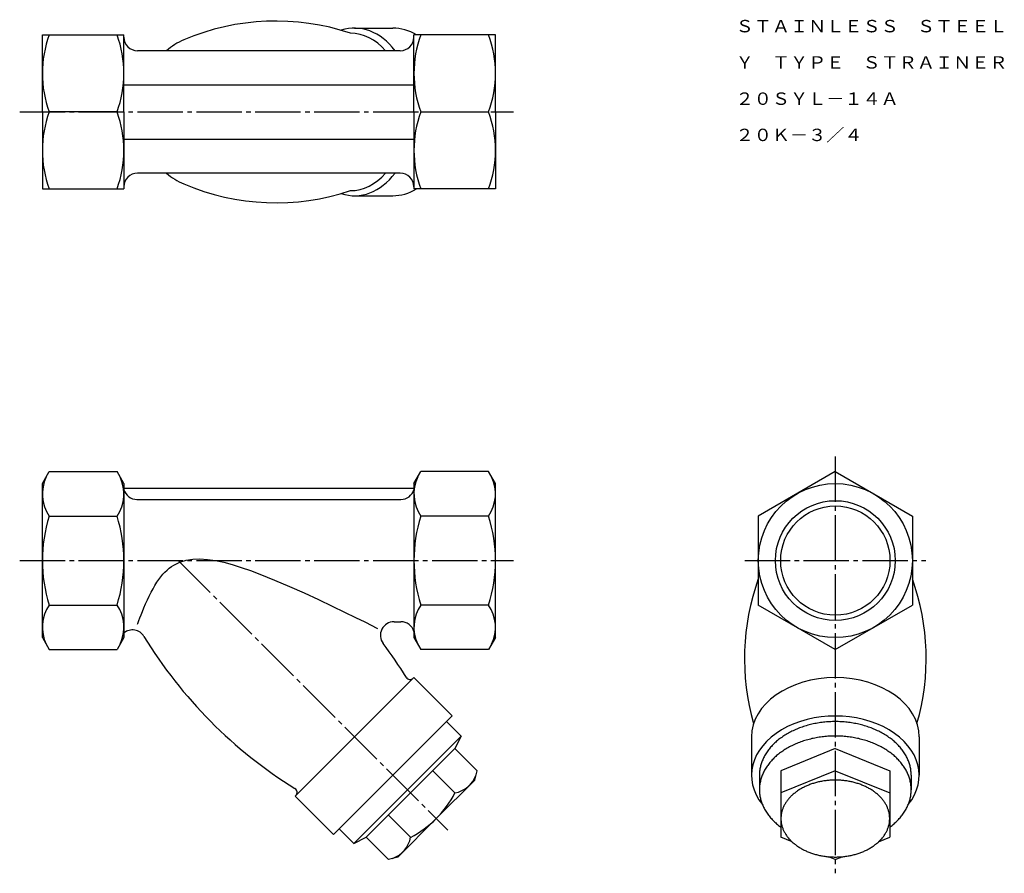
# Model space of a CAD drawing. Extents: x 68 to 285, y 33 to 221.
import ezdxf
from ezdxf.enums import TextEntityAlignment as Align

# ---------------------------------------------------------------- set-up
doc = ezdxf.new("R2010")
doc.units = 0
doc.linetypes.add('EXLTYPE2', pattern=[13, 10, -1, 1, -1])
doc.layers.add('LAY-1', color=7, linetype='CONTINUOUS')
doc.styles.add('EXCADTTF1', font='msmincho.ttc')

msp = doc.modelspace()

# ---------------------------------------------------------------- linework, layer by layer
at = {"layer": 'LAY-1', "color": 3, "linetype": 'CONTINUOUS'}
for p, q in [((141.89, 219.5), (150.38, 219.5)), ((73, 201), (73, 218)), ((73, 218), (91, 218)), ((91, 201), (91, 218)), ((155, 201), (155, 218)), ((173, 218), (155, 218)), ((173, 201), (173, 218)), ((152, 214.5), (94, 214.5)), ((91, 207), (155, 207)), ((73, 201), (73, 184)), ((89.48, 201), (74.52, 201)), ((91, 201), (91, 184)), ((155, 201), (155, 184)), ((156.52, 201), (171.48, 201)), ((173, 201), (173, 184)), ((91, 195), (155, 195)), ((152, 187.5), (94, 187.5)), ((73, 184), (91, 184)), ((173, 184), (155, 184)), ((141.89, 182.5), (150.38, 182.5)), ((73, 119), (74.52, 121.63)), ((74.52, 121.63), (89.48, 121.63)), ((91, 119), (89.48, 121.63)), ((155, 119), (156.52, 121.63)), ((171.48, 121.63), (156.52, 121.63)), ((173, 119), (171.48, 121.63)), ((248, 121.63), (231, 111.81)), ((248, 121.63), (265, 111.81)), ((73, 85), (73, 119)), ((91, 119), (91, 85)), ((91, 118), (155, 118)), ((155, 119), (155, 85)), ((173, 85), (173, 119)), ((93.87, 115.5), (152.13, 115.5)), ((74.52, 111.81), (89.48, 111.81)), ((171.48, 111.81), (156.52, 111.81)), ((231, 111.81), (231, 92.19)), ((265, 111.81), (265, 92.19)), ((74.52, 92.19), (89.48, 92.19)), ((171.48, 92.19), (156.52, 92.19)), ((248, 82.37), (231, 92.19)), ((248, 82.37), (265, 92.19)), ((150.61, 88.5), (152.13, 88.5)), ((73, 85), (74.52, 82.37)), ((73, 85), (74.52, 82.37)), ((91, 85), (89.48, 82.37)), ((91, 85), (89.48, 82.37)), ((155, 85), (156.52, 82.37)), ((173, 85), (171.48, 82.37)), ((173, 85), (171.48, 82.37)), ((74.52, 82.37), (89.48, 82.37)), ((74.52, 82.37), (89.48, 82.37)), ((171.48, 82.37), (156.52, 82.37)), ((128.92, 50.14), (154.86, 76.08)), ((154.86, 76.08), (154.97, 76.19)), ((154.97, 76.19), (163.46, 67.71)), ((150.38, 54.62), (163.46, 67.71)), ((150.38, 54.62), (162.22, 66.47)), ((162.22, 66.47), (165.4, 63.29)), ((165.4, 63.29), (153.56, 51.44)), ((165.4, 63.29), (164.06, 60.53)), ((229.5, 63.11), (229.5, 54.62)), ((266.5, 63.11), (266.5, 54.62)), ((164.06, 60.53), (154.27, 50.73)), ((164.06, 60.53), (168.96, 55.63)), ((248, 60.53), (236, 55.63)), ((248, 60.53), (260, 55.63)), ((150.38, 54.62), (137.29, 41.54)), ((150.38, 54.62), (138.53, 42.78)), ((164.06, 50.73), (159.16, 55.63)), ((168.41, 53.56), (168.96, 55.63)), ((231.25, 54.62), (231.25, 51.44)), ((248, 55.63), (236, 50.73)), ((236, 55.63), (236, 50.73)), ((248, 55.63), (260, 50.73)), ((260, 55.63), (260, 50.73)), ((264.75, 54.62), (264.75, 51.44)), ((159.92, 45.08), (168.41, 53.56)), ((128.92, 50.14), (128.81, 50.03)), ((128.81, 50.03), (137.29, 41.54)), ((141.71, 39.6), (153.56, 51.44)), ((144.47, 40.94), (154.27, 50.73)), ((236, 50.73), (236, 40.94)), ((260, 50.73), (260, 40.94)), ((154.27, 40.94), (149.37, 45.84)), ((159.92, 45.08), (151.44, 36.59)), ((138.53, 42.78), (141.71, 39.6)), ((141.71, 39.6), (144.47, 40.94)), ((144.47, 40.94), (149.37, 36.04)), ((238.46, 39.93), (236, 40.94)), ((257.54, 39.93), (260, 40.94)), ((151.44, 36.59), (149.37, 36.04)), ((248, 36.04), (246.47, 36.66)), ((248, 36.04), (249.53, 36.66))]:
    msp.add_line(p, q, dxfattribs=at)
at = {"layer": 'LAY-1', "color": 1, "linetype": 'EXLTYPE2'}
for p, q in [((68, 201), (177, 201)), ((248, 125), (248, 33)), ((68, 102), (177, 102)), ((103, 102), (162.5, 42.5)), ((228, 102), (268, 102))]:
    msp.add_line(p, q, dxfattribs=at)
at = {"layer": 'LAY-1', "color": 3, "linetype": 'CONTINUOUS', "flags": 128}
for points in [[(94, 88), (94.04, 88.1), (94.14, 88.37), (94.3, 88.8), (94.52, 89.36), (94.79, 90.03), (95.09, 90.78), (95.43, 91.59), (95.8, 92.45), (96.19, 93.31), (96.59, 94.17), (97, 95), (97.42, 95.8), (97.85, 96.54), (98.28, 97.22), (98.71, 97.86), (99.15, 98.44), (99.6, 98.98), (100.05, 99.47), (100.52, 99.91), (101, 100.31), (101.49, 100.68), (102, 101), (103.31, 101.64), (104.71, 102.07), (106.21, 102.31), (107.79, 102.37), (109.45, 102.27), (111.2, 102.01), (113.02, 101.63), (114.91, 101.12), (116.88, 100.5), (118.91, 99.79), (121, 99), (124.23, 97.7), (127.52, 96.3), (130.79, 94.85), (133.97, 93.39), (136.96, 91.98), (139.71, 90.65), (142.13, 89.46), (144.15, 88.46), (145.68, 87.68), (146.66, 87.18), (147, 87)], [(264.75, 54.62), (264.75, 54.86), (264.74, 55.09), (264.72, 55.32), (264.7, 55.55), (264.67, 55.78), (264.63, 56.02), (264.59, 56.25), (264.54, 56.48), (264.49, 56.71), (264.43, 56.93), (264.36, 57.16), (264.29, 57.39), (264.21, 57.61), (264.12, 57.84), (264.03, 58.06), (263.93, 58.28), (263.83, 58.5), (263.71, 58.72), (263.6, 58.94), (263.47, 59.16), (263.35, 59.37), (263.21, 59.58), (263.07, 59.79), (262.92, 60), (262.77, 60.21), (262.61, 60.41), (262.45, 60.61), (262.28, 60.81), (262.11, 61.01), (261.93, 61.2), (261.74, 61.4), (261.55, 61.59), (261.36, 61.77), (261.15, 61.96), (260.95, 62.14), (260.74, 62.32), (260.52, 62.49), (260.3, 62.66), (260.07, 62.83), (259.84, 63), (259.61, 63.16), (259.37, 63.32), (259.13, 63.48), (258.88, 63.63), (258.63, 63.78), (258.37, 63.93), (258.11, 64.07), (257.85, 64.21), (257.58, 64.34), (257.31, 64.47), (257.03, 64.6), (256.75, 64.72), (256.47, 64.84), (256.18, 64.96), (255.9, 65.07), (255.6, 65.18), (255.31, 65.28), (255.01, 65.38), (254.71, 65.48), (254.41, 65.57), (254.1, 65.65), (253.8, 65.74), (253.49, 65.81), (253.18, 65.89), (252.86, 65.96), (252.55, 66.02), (252.23, 66.08), (251.91, 66.14), (251.59, 66.19), (251.27, 66.24), (250.94, 66.28), (250.62, 66.32), (250.29, 66.36), (249.97, 66.39), (249.64, 66.41), (249.31, 66.43), (248.99, 66.45), (248.66, 66.46), (248.33, 66.47), (248, 66.47), (247.67, 66.47), (247.34, 66.46), (247.01, 66.45), (246.69, 66.43), (246.36, 66.41), (246.03, 66.39), (245.71, 66.36), (245.38, 66.32), (245.06, 66.28), (244.73, 66.24), (244.41, 66.19), (244.09, 66.14), (243.77, 66.08), (243.45, 66.02), (243.14, 65.96), (242.82, 65.89), (242.51, 65.81), (242.2, 65.74), (241.9, 65.65), (241.59, 65.57), (241.29, 65.48), (240.99, 65.38), (240.69, 65.28), (240.4, 65.18), (240.1, 65.07), (239.82, 64.96), (239.53, 64.84), (239.25, 64.72), (238.97, 64.6), (238.69, 64.47), (238.42, 64.34), (238.15, 64.21), (237.89, 64.07), (237.63, 63.93), (237.37, 63.78), (237.12, 63.63), (236.87, 63.48), (236.63, 63.32), (236.39, 63.16), (236.16, 63), (235.93, 62.83), (235.7, 62.66), (235.48, 62.49), (235.26, 62.32), (235.05, 62.14), (234.85, 61.96), (234.64, 61.77), (234.45, 61.59), (234.26, 61.4), (234.07, 61.2), (233.89, 61.01), (233.72, 60.81), (233.55, 60.61), (233.39, 60.41), (233.23, 60.21), (233.08, 60), (232.93, 59.79), (232.79, 59.58), (232.65, 59.37), (232.53, 59.16), (232.4, 58.94), (232.29, 58.72), (232.17, 58.5), (232.07, 58.28), (231.97, 58.06), (231.88, 57.84), (231.79, 57.61), (231.71, 57.39), (231.64, 57.16), (231.57, 56.93), (231.51, 56.71), (231.46, 56.48), (231.41, 56.25), (231.37, 56.02), (231.33, 55.78), (231.3, 55.55), (231.28, 55.32), (231.26, 55.09), (231.25, 54.86), (231.25, 54.62)], [(264.75, 51.44), (264.75, 51.67), (264.74, 51.91), (264.72, 52.14), (264.7, 52.37), (264.67, 52.6), (264.63, 52.83), (264.59, 53.06), (264.54, 53.29), (264.49, 53.52), (264.43, 53.75), (264.36, 53.98), (264.29, 54.21), (264.21, 54.43), (264.12, 54.66), (264.03, 54.88), (263.93, 55.1), (263.83, 55.32), (263.71, 55.54), (263.6, 55.76), (263.47, 55.97), (263.35, 56.19), (263.21, 56.4), (263.07, 56.61), (262.92, 56.82), (262.77, 57.03), (262.61, 57.23), (262.45, 57.43), (262.28, 57.63), (262.11, 57.83), (261.93, 58.02), (261.74, 58.21), (261.55, 58.4), (261.36, 58.59), (261.15, 58.77), (260.95, 58.96), (260.74, 59.13), (260.52, 59.31), (260.3, 59.48), (260.07, 59.65), (259.84, 59.82), (259.61, 59.98), (259.37, 60.14), (259.13, 60.3), (258.88, 60.45), (258.63, 60.6), (258.37, 60.74), (258.11, 60.89), (257.85, 61.02), (257.58, 61.16), (257.31, 61.29), (257.03, 61.42), (256.75, 61.54), (256.47, 61.66), (256.18, 61.78), (255.9, 61.89), (255.6, 61.99), (255.31, 62.1), (255.01, 62.2), (254.71, 62.29), (254.41, 62.38), (254.1, 62.47), (253.8, 62.55), (253.49, 62.63), (253.18, 62.71), (252.86, 62.78), (252.55, 62.84), (252.23, 62.9), (251.91, 62.96), (251.59, 63.01), (251.27, 63.06), (250.94, 63.1), (250.62, 63.14), (250.29, 63.17), (249.97, 63.2), (249.64, 63.23), (249.31, 63.25), (248.99, 63.27), (248.66, 63.28), (248.33, 63.28), (248, 63.29), (247.67, 63.28), (247.34, 63.28), (247.01, 63.27), (246.69, 63.25), (246.36, 63.23), (246.03, 63.2), (245.71, 63.17), (245.38, 63.14), (245.06, 63.1), (244.73, 63.06), (244.41, 63.01), (244.09, 62.96), (243.77, 62.9), (243.45, 62.84), (243.14, 62.78), (242.82, 62.71), (242.51, 62.63), (242.2, 62.55), (241.9, 62.47), (241.59, 62.38), (241.29, 62.29), (240.99, 62.2), (240.69, 62.1), (240.4, 61.99), (240.1, 61.89), (239.82, 61.78), (239.53, 61.66), (239.25, 61.54), (238.97, 61.42), (238.69, 61.29), (238.42, 61.16), (238.15, 61.02), (237.89, 60.89), (237.63, 60.74), (237.37, 60.6), (237.12, 60.45), (236.87, 60.3), (236.63, 60.14), (236.39, 59.98), (236.16, 59.82), (235.93, 59.65), (235.7, 59.48), (235.48, 59.31), (235.26, 59.13), (235.05, 58.96), (234.85, 58.77), (234.64, 58.59), (234.45, 58.4), (234.26, 58.21), (234.07, 58.02), (233.89, 57.83), (233.72, 57.63), (233.55, 57.43), (233.39, 57.23), (233.23, 57.03), (233.08, 56.82), (232.93, 56.61), (232.79, 56.4), (232.65, 56.19), (232.53, 55.97), (232.4, 55.76), (232.29, 55.54), (232.17, 55.32), (232.07, 55.1), (231.97, 54.88), (231.88, 54.66), (231.79, 54.43), (231.71, 54.21), (231.64, 53.98), (231.57, 53.75), (231.51, 53.52), (231.46, 53.29), (231.41, 53.06), (231.37, 52.83), (231.33, 52.6), (231.3, 52.37), (231.28, 52.14), (231.26, 51.91), (231.25, 51.67), (231.25, 51.44), (231.25, 51.21), (231.26, 50.98), (231.28, 50.74), (231.3, 50.51), (231.33, 50.28), (231.37, 50.05), (231.41, 49.82), (231.46, 49.59), (231.51, 49.36), (231.57, 49.13), (231.64, 48.9), (231.71, 48.68), (231.79, 48.45), (231.88, 48.23), (231.97, 48), (232.07, 47.78), (232.17, 47.56), (232.29, 47.34), (232.4, 47.13), (232.53, 46.91), (232.65, 46.7), (232.79, 46.48), (232.93, 46.27), (233.08, 46.06), (233.23, 45.86), (233.39, 45.65), (233.55, 45.45), (233.72, 45.25), (233.89, 45.06), (234.07, 44.86), (234.26, 44.67), (234.45, 44.48), (234.64, 44.29), (234.85, 44.11), (235.05, 43.93), (235.26, 43.75), (235.48, 43.57), (235.7, 43.4), (235.93, 43.23), (236, 43.18)], [(231.4, 53.03), (231.41, 53)], [(260, 45.08), (260, 45.24), (259.99, 45.41), (259.98, 45.58), (259.96, 45.74), (259.94, 45.91), (259.92, 46.08), (259.89, 46.24), (259.85, 46.41), (259.81, 46.57), (259.77, 46.73), (259.72, 46.9), (259.67, 47.06), (259.61, 47.22), (259.55, 47.38), (259.48, 47.54), (259.41, 47.7), (259.34, 47.86), (259.26, 48.01), (259.17, 48.17), (259.09, 48.33), (258.99, 48.48), (258.9, 48.63), (258.8, 48.78), (258.69, 48.93), (258.58, 49.08), (258.47, 49.22), (258.35, 49.37), (258.23, 49.51), (258.11, 49.65), (257.98, 49.79), (257.84, 49.93), (257.71, 50.07), (257.57, 50.2), (257.42, 50.33), (257.28, 50.46), (257.12, 50.59), (256.97, 50.71), (256.81, 50.84), (256.65, 50.96), (256.49, 51.08), (256.32, 51.19), (256.15, 51.31), (255.97, 51.42), (255.79, 51.53), (255.61, 51.64), (255.43, 51.74), (255.24, 51.84), (255.05, 51.94), (254.86, 52.04), (254.67, 52.13), (254.47, 52.22), (254.27, 52.31), (254.07, 52.4), (253.86, 52.48), (253.66, 52.56), (253.45, 52.64), (253.24, 52.71), (253.02, 52.78), (252.81, 52.85), (252.59, 52.92), (252.37, 52.98), (252.15, 53.04), (251.93, 53.09), (251.71, 53.15), (251.48, 53.2), (251.26, 53.24), (251.03, 53.29), (250.8, 53.33), (250.57, 53.37), (250.34, 53.4), (250.11, 53.43), (249.88, 53.46), (249.64, 53.48), (249.41, 53.5), (249.18, 53.52), (248.94, 53.54), (248.71, 53.55), (248.47, 53.56), (248.24, 53.56), (248, 53.56), (247.76, 53.56), (247.53, 53.56), (247.29, 53.55), (247.06, 53.54), (246.82, 53.52), (246.59, 53.5), (246.36, 53.48), (246.12, 53.46), (245.89, 53.43), (245.66, 53.4), (245.43, 53.37), (245.2, 53.33), (244.97, 53.29), (244.74, 53.24), (244.52, 53.2), (244.29, 53.15), (244.07, 53.09), (243.85, 53.04), (243.63, 52.98), (243.41, 52.92), (243.19, 52.85), (242.98, 52.78), (242.76, 52.71), (242.55, 52.64), (242.34, 52.56), (242.14, 52.48), (241.93, 52.4), (241.73, 52.31), (241.53, 52.22), (241.33, 52.13), (241.14, 52.04), (240.95, 51.94), (240.76, 51.84), (240.57, 51.74), (240.39, 51.64), (240.21, 51.53), (240.03, 51.42), (239.85, 51.31), (239.68, 51.19), (239.51, 51.08), (239.35, 50.96), (239.19, 50.84), (239.03, 50.71), (238.88, 50.59), (238.72, 50.46), (238.58, 50.33), (238.43, 50.2), (238.29, 50.07), (238.16, 49.93), (238.02, 49.79), (237.89, 49.65), (237.77, 49.51), (237.65, 49.37), (237.53, 49.22), (237.42, 49.08), (237.31, 48.93), (237.2, 48.78), (237.1, 48.63), (237.01, 48.48), (236.91, 48.33), (236.83, 48.17), (236.74, 48.01), (236.66, 47.86), (236.59, 47.7), (236.52, 47.54), (236.45, 47.38), (236.39, 47.22), (236.33, 47.06), (236.28, 46.9), (236.23, 46.73), (236.19, 46.57), (236.15, 46.41), (236.11, 46.24), (236.08, 46.08), (236.06, 45.91), (236.04, 45.74), (236.02, 45.58), (236.01, 45.41), (236, 45.24), (236, 45.08), (236, 44.91), (236.01, 44.74), (236.02, 44.58), (236.04, 44.41), (236.06, 44.25), (236.08, 44.08), (236.11, 43.92), (236.15, 43.75), (236.19, 43.59), (236.23, 43.42), (236.28, 43.26), (236.33, 43.1), (236.39, 42.94), (236.45, 42.77), (236.52, 42.61), (236.59, 42.46), (236.66, 42.3), (236.74, 42.14), (236.83, 41.99), (236.91, 41.83), (237.01, 41.68), (237.1, 41.53), (237.2, 41.37), (237.31, 41.23), (237.42, 41.08), (237.53, 40.93), (237.65, 40.79), (237.77, 40.64), (237.89, 40.5), (238.02, 40.36), (238.16, 40.23), (238.29, 40.09), (238.43, 39.96), (238.58, 39.82), (238.72, 39.69), (238.88, 39.57), (239.03, 39.44), (239.19, 39.32), (239.35, 39.2), (239.51, 39.08), (239.68, 38.96), (239.85, 38.85), (240.03, 38.74), (240.21, 38.63), (240.39, 38.52), (240.57, 38.41), (240.76, 38.31), (240.95, 38.21), (241.14, 38.12), (241.33, 38.02), (241.53, 37.93), (241.73, 37.84), (241.93, 37.76), (242.14, 37.67), (242.34, 37.59), (242.55, 37.52), (242.76, 37.44), (242.98, 37.37), (243.19, 37.3), (243.41, 37.24), (243.63, 37.18), (243.85, 37.12), (244.07, 37.06), (244.29, 37.01), (244.52, 36.96), (244.74, 36.91), (244.97, 36.87), (245.2, 36.83), (245.43, 36.79), (245.66, 36.76), (245.89, 36.72), (246.12, 36.7), (246.36, 36.67), (246.59, 36.65), (246.82, 36.63), (247.06, 36.62), (247.29, 36.61), (247.53, 36.6), (247.76, 36.59), (248, 36.59), (248.24, 36.59), (248.47, 36.6), (248.71, 36.61), (248.94, 36.62), (249.18, 36.63), (249.41, 36.65), (249.64, 36.67), (249.88, 36.7), (250.11, 36.72), (250.34, 36.76), (250.57, 36.79), (250.8, 36.83), (251.03, 36.87), (251.26, 36.91), (251.48, 36.96), (251.71, 37.01), (251.93, 37.06), (252.15, 37.12), (252.37, 37.18), (252.59, 37.24), (252.81, 37.3), (253.02, 37.37), (253.24, 37.44), (253.45, 37.52), (253.66, 37.59), (253.86, 37.67), (254.07, 37.76), (254.27, 37.84), (254.47, 37.93), (254.67, 38.02), (254.86, 38.12), (255.05, 38.21), (255.24, 38.31), (255.43, 38.41), (255.61, 38.52), (255.79, 38.63), (255.97, 38.74), (256.15, 38.85), (256.32, 38.96), (256.49, 39.08), (256.65, 39.2), (256.81, 39.32), (256.97, 39.44), (257.12, 39.57), (257.28, 39.69), (257.42, 39.82), (257.57, 39.96), (257.71, 40.09), (257.84, 40.23), (257.98, 40.36), (258.11, 40.5), (258.23, 40.64), (258.35, 40.79), (258.47, 40.93), (258.58, 41.08), (258.69, 41.23), (258.8, 41.37), (258.9, 41.53), (258.99, 41.68), (259.09, 41.83), (259.17, 41.99), (259.26, 42.14), (259.34, 42.3), (259.41, 42.46), (259.48, 42.61), (259.55, 42.77), (259.61, 42.94), (259.67, 43.1), (259.72, 43.26), (259.77, 43.42), (259.81, 43.59), (259.85, 43.75), (259.89, 43.92), (259.92, 44.08), (259.94, 44.25), (259.96, 44.41), (259.98, 44.58), (259.99, 44.74), (260, 44.91), (260, 45.08)], [(260, 43.18), (260.07, 43.23), (260.3, 43.4), (260.52, 43.57), (260.74, 43.75), (260.95, 43.93), (261.15, 44.11), (261.36, 44.29), (261.55, 44.48), (261.74, 44.67), (261.93, 44.86), (262.11, 45.06), (262.28, 45.25), (262.45, 45.45), (262.61, 45.65), (262.77, 45.86), (262.92, 46.06), (263.07, 46.27), (263.21, 46.48), (263.35, 46.7), (263.47, 46.91), (263.6, 47.13), (263.71, 47.34), (263.83, 47.56), (263.93, 47.78), (264.03, 48), (264.12, 48.23), (264.21, 48.45), (264.29, 48.68), (264.36, 48.9), (264.43, 49.13), (264.49, 49.36), (264.54, 49.59), (264.59, 49.82), (264.63, 50.05), (264.67, 50.28), (264.7, 50.51), (264.72, 50.74), (264.74, 50.98), (264.75, 51.21), (264.75, 51.44)]]:
    msp.add_lwpolyline(points, dxfattribs=at)
at = {"layer": 'LAY-1', "color": 3, "linetype": 'CONTINUOUS'}
for radius in [17, 12.06]:
    msp.add_circle((248, 102), radius, dxfattribs=at)
at = {"layer": 'LAY-1', "color": 1, "linetype": 'CONTINUOUS'}
msp.add_circle((248, 102), 13.22, dxfattribs=at)
at = {"layer": 'LAY-1', "color": 3, "linetype": 'CONTINUOUS'}
for centre, radius, start, end in [((124.56, 169.11), 51.94, 71.5241, 113.0454), ((97.55, 209.5), 24.55, 159.7438, 200.2562), ((66.45, 209.5), 24.55, 339.7438, 20.2562), ((94, 217.5), 3, 180, 270), ((152, 217.5), 3, 270, 0), ((179.55, 209.5), 24.55, 159.7438, 200.2562), ((148.45, 209.5), 24.55, 339.7438, 20.2562), ((109.9, 203.58), 14.48, 113.0454, 131.0393), ((97.55, 192.5), 24.55, 159.7438, 200.2562), ((66.45, 192.5), 24.55, 339.7438, 20.2562), ((179.55, 192.5), 24.55, 159.7438, 200.2562), ((148.45, 192.5), 24.55, 339.7438, 20.2562), ((94, 184.5), 3, 90, 180), ((109.9, 198.42), 14.48, 228.9607, 246.9546), ((152, 184.5), 3, 0, 90), ((124.56, 232.89), 51.94, 246.9546, 288.4759), ((81.69, 116.72), 8.69, 154.3842, 214.3842), ((82.31, 116.72), 8.69, 325.6158, 25.6158), ((163.69, 116.72), 8.69, 154.3842, 214.3842), ((164.31, 116.72), 8.69, 325.6158, 25.6158), ((93.87, 118.5), 3, 196.7321, 270), ((152.13, 118.5), 3, 270, 343.2679), ((105.48, 102), 32.48, 162.412, 197.588), ((58.52, 102), 32.48, 342.412, 17.588), ((187.48, 102), 32.48, 162.412, 197.588), ((140.52, 102), 32.48, 342.412, 17.588), ((279.89, 80.44), 51.94, 160.2734, 196.0608), ((216.11, 80.44), 51.94, 343.9392, 19.7266), ((81.69, 87.28), 8.69, 145.6158, 205.6158), ((82.31, 87.28), 8.69, 334.3842, 34.3842), ((163.69, 87.28), 8.69, 145.6158, 205.6158), ((164.31, 87.28), 8.69, 334.3842, 34.3842), ((150.61, 85.5), 3, 90, 216.917), ((152.13, 85.5), 3, 16.7321, 90), ((92.86, 83.7), 3, 31.4419, 128.3152), ((182.87, 138.74), 102.5, 211.4419, 238.1236), ((66.26, 22.13), 102.5, 31.8764, 36.917), ((154.16, 76.79), 1, 211.8764, 315), ((162.93, 56.76), 6.13, 280.6158, 340.6158), ((128.21, 50.84), 1, 315, 58.1236), ((143.71, 61.29), 22.93, 315, 332.588), ((143.71, 61.29), 22.93, 297.412, 315), ((148.24, 42.07), 6.13, 289.3842, 349.3842)]:
    msp.add_arc(centre, radius, start, end, dxfattribs=at)
for centre, major_axis, ratio, start_param, end_param in [((141.89, 201), (0, -18.5), 0.707107, 2.388723, 3.369691), ((150.38, 201), (0, -18.5), 0.707107, 2.736127, 3.141593), ((141.02, 201), (0, 17.37), 0.707092, 5.602525, 6.283185), ((141.89, 201), (0, 18.5), 0.707107, 2.913495, 3.894462), ((141.02, 201), (0, -17.37), 0.707092, 0, 0.68066), ((150.38, 201), (0, 18.5), 0.707107, 3.141593, 3.547058), ((248, 63.11), (-18.5, 0), 0.707107, 3.141593, 6.283185), ((248, 54.62), (-18.5, 0), 0.707107, 2.626959, 6.797819)]:
    msp.add_ellipse(centre, major_axis=major_axis, ratio=ratio, start_param=start_param, end_param=end_param, dxfattribs=at)

# ---------------------------------------------------------------- texts
at = {"layer": 'LAY-1', "color": 3, "linetype": 'CONTINUOUS', "style": 'EXCADTTF1'}
for s, height, p, p2 in [('ＳＴＡＩＮＬＥＳＳ\u3000ＳＴＥＥＬ', 2.7332, (226, 218.56), (286, 218.56)), ('Ｙ\u3000ＴＹＰＥ\u3000ＳＴＲＡＩＮＥＲ', 2.7332, (226, 210.56), (286, 210.56)), ('２０ＳＹＬ－１４Ａ', 2.733, (226, 202.56), (262, 202.56)), ('２０Ｋ－３／４', 2.733, (226, 194.56), (254, 194.56))]:
    msp.add_text(s, height=height, dxfattribs=at).set_placement(p, p2, align=Align.FIT)

doc.saveas('drawing.dxf')
